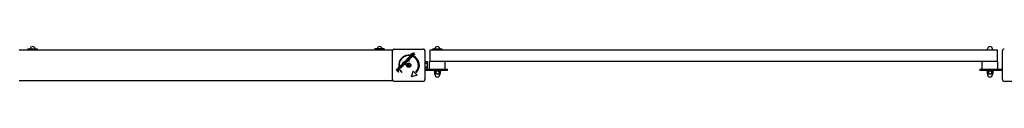
# Model space of a CAD drawing. Units: millimetres. Extents: x -4230 to 4230, y -2412 to 2412.
# Drawn here: x -483 to 2068, y -2412 to -2322 of the extents above; entities that cross this region are included whole.
import ezdxf

# ---------------------------------------------------------------- set-up
doc = ezdxf.new("R2010")
doc.units = ezdxf.units.MM
doc.header["$LTSCALE"] = 50
doc.layers.add('SW_Toestellen', color=2, linetype='Continuous')

msp = doc.modelspace()

# ---------------------------------------------------------------- linework, layer by layer
at = {"layer": 'SW_Toestellen'}
for p, q in [((-484, -2330), (484, -2330)), ((-461.6, -2330), (-461.6, -2327.6)), ((-461.6, -2327.6), (-437.6, -2327.6)), ((-437.6, -2327.6), (-437.6, -2330)), ((437.5, -2330), (437.5, -2327.6)), ((461.5, -2327.6), (437.5, -2327.6)), ((461.5, -2327.6), (461.5, -2330)), ((483, -2407), (483, -2333)), ((488, -2328), (562, -2328)), ((529.6, -2343.9), (528.2, -2345.2)), ((531.3, -2340.3), (532.1, -2339.6)), ((533.3, -2342.4), (531.3, -2340.3)), ((532.1, -2339.6), (537.1, -2344.5)), ((536.3, -2345.3), (535.7, -2344.8)), ((535.8, -2347.5), (537.2, -2346.1)), ((537.1, -2344.5), (536.3, -2345.3)), ((537.8, -2338.3), (537.5, -2339.3)), ((537.6, -2343.2), (537.7, -2342.2)), ((567, -2333), (567, -2407)), ((580.4, -2330), (2049.6, -2330)), ((580.4, -2360), (580.4, -2330)), ((587, -2330), (587, -2327.6)), ((587, -2327.6), (611, -2327.6)), ((611, -2327.6), (611, -2330)), ((2024.7, -2330), (2024.7, -2327.9)), ((2037.2, -2330), (2037.2, -2327.9)), ((2049.6, -2330), (2049.6, -2360)), ((2063, -2407), (2063, -2333)), ((501.9, -2372.9), (502.7, -2372.1)), ((502.7, -2372.1), (506.1, -2375.5)), ((505.4, -2371.9), (504.4, -2372.1)), ((505.1, -2372.9), (507.8, -2370.2)), ((506.4, -2372.6), (508.3, -2370.8)), ((507.5, -2367.4), (510.6, -2364.2)), ((508.1, -2368), (507.5, -2367.4)), ((510, -2366.2), (508.1, -2368)), ((509.6, -2362.1), (510.4, -2361.3)), ((514.6, -2367), (509.6, -2362.1)), ((510.8, -2370.8), (510, -2366.2)), ((510.4, -2361.3), (515.3, -2366.3)), ((510.6, -2364.2), (511.4, -2368.8)), ((513.8, -2367.8), (510.8, -2370.8)), ((511.4, -2368.8), (513.1, -2367.1)), ((513.1, -2361.7), (513.9, -2361)), ((516.5, -2365.1), (513.1, -2361.7)), ((513.1, -2367.1), (513.8, -2367.8)), ((513.9, -2361), (517.2, -2364.4)), ((515.3, -2366.3), (514.6, -2367)), ((515.9, -2358.5), (518.5, -2359.5)), ((517.8, -2363.8), (515.9, -2358.5)), ((517.2, -2364.4), (516.5, -2365.1)), ((517.7, -2360.6), (518.6, -2363)), ((518.6, -2363), (517.8, -2363.8)), ((518, -2356.4), (523.3, -2358.3)), ((519, -2359), (518, -2356.4)), ((520.7, -2361.2), (518, -2360.2)), ((519.7, -2358.5), (520.7, -2361.1)), ((522.5, -2359.1), (520.1, -2358.2)), ((520.5, -2354.3), (521.3, -2353.6)), ((526, -2359.9), (520.5, -2354.3)), ((520.7, -2361.1), (520.7, -2361.2)), ((521.3, -2353.6), (526.8, -2359.1)), ((523.3, -2358.3), (522.5, -2359.1)), ((524, -2353.3), (523, -2353.6)), ((523.7, -2354.3), (526.4, -2351.6)), ((523.8, -2354.5), (523.7, -2354.3)), ((525, -2354), (526.8, -2352.2)), ((526.8, -2359.1), (526, -2359.9)), ((528.1, -2349.2), (527.1, -2349.5)), ((527.7, -2350.2), (530.4, -2347.5)), ((527.9, -2350.4), (527.7, -2350.2)), ((529.1, -2350), (530.9, -2348.1)), ((567.6, -2362.7), (567, -2362.7)), ((567.6, -2365.1), (567.6, -2360.2)), ((567.6, -2360.2), (572.6, -2360.2)), ((567.6, -2374.9), (567.6, -2365.1)), ((567.6, -2365.1), (572.6, -2365.1)), ((573.4, -2361.5), (572.6, -2360.2)), ((573.4, -2362.6), (573.4, -2361.5)), ((573.4, -2370), (573.4, -2362.6)), ((573.4, -2377.4), (573.4, -2370)), ((579, -2360), (580.4, -2360)), ((579, -2380), (579, -2360)), ((2049.6, -2360), (580.4, -2360)), ((619, -2380), (619, -2360)), ((2010.9, -2380), (2010.9, -2360)), ((2049.6, -2360), (2050.9, -2360)), ((2050.9, -2380), (2050.9, -2360)), ((492.7, -2382.1), (493.5, -2381.3)), ((498.2, -2387.7), (492.7, -2382.1)), ((493.5, -2381.3), (499, -2386.9)), ((494.5, -2380.3), (495.3, -2379.5)), ((496.6, -2382.3), (494.5, -2380.3)), ((495.3, -2379.5), (497.1, -2381.2)), ((497, -2377.8), (497.8, -2377)), ((498.6, -2379.3), (497, -2377.8)), ((497.8, -2377), (501.2, -2380.4)), ((499, -2386.9), (498.2, -2387.7)), ((500.2, -2373.3), (499.5, -2374)), ((500.5, -2381.1), (499.9, -2380.6)), ((501.2, -2380.4), (500.5, -2381.1)), ((501.7, -2381.6), (502.5, -2380.9)), ((503.4, -2374.4), (501.9, -2372.9)), ((503.8, -2377.7), (503.4, -2376.8)), ((505.3, -2376.3), (504.8, -2375.7)), ((505.2, -2373), (505.1, -2372.9)), ((506.1, -2375.5), (505.3, -2376.3)), ((507.3, -2387.6), (506.4, -2388.5)), ((532.3, -2399.9), (536.1, -2385.4)), ((546.7, -2396), (532.3, -2399.9)), ((536.1, -2385.4), (546.7, -2396)), ((545, -2388.9), (543.2, -2387.1)), ((567.6, -2377.3), (567, -2377.3)), ((567, -2380), (621, -2380)), ((567, -2380), (621, -2380)), ((621, -2384), (567, -2384)), ((621, -2384), (567, -2384)), ((567.6, -2374.9), (572.6, -2374.9)), ((567.6, -2379.8), (567.6, -2374.9)), ((567.6, -2379.8), (572.6, -2379.8)), ((573.4, -2378.5), (572.6, -2379.8)), ((573.4, -2378.5), (573.4, -2377.4)), ((591, -2384), (591, -2385.6)), ((607, -2385.6), (591, -2385.6)), ((592.5, -2385.6), (591.5, -2386.2)), ((591.5, -2386.2), (591.5, -2391.5)), ((592.5, -2392.1), (591.5, -2391.5)), ((592.5, -2392.1), (593.4, -2392.1)), ((592.8, -2392.1), (592.8, -2394.3)), ((593.4, -2392.1), (599, -2392.1)), ((595.3, -2386.2), (595.3, -2391.5)), ((599, -2392.1), (604.7, -2392.1)), ((602.8, -2386.2), (602.8, -2391.5)), ((604.7, -2392.1), (605.5, -2392.1)), ((605.3, -2392.1), (605.3, -2394.3)), ((605.5, -2385.6), (606.6, -2386.2)), ((605.5, -2392.1), (606.6, -2391.5)), ((606.6, -2386.2), (606.6, -2391.5)), ((607, -2384), (607, -2385.6)), ((621, -2380), (625, -2380)), ((621, -2380), (625, -2380)), ((625, -2384), (621, -2384)), ((625, -2384), (621, -2384)), ((625, -2384), (625, -2380)), ((625, -2384), (625, -2380)), ((2005, -2380), (2005, -2384)), ((2005, -2380), (2009, -2380)), ((2005, -2380), (2005, -2384)), ((2005, -2380), (2009, -2380)), ((2009, -2384), (2005, -2384)), ((2009, -2384), (2005, -2384)), ((2009, -2380), (2063, -2380)), ((2009, -2380), (2063, -2380)), ((2063, -2384), (2009, -2384)), ((2063, -2384), (2009, -2384)), ((2022.9, -2384), (2022.9, -2385.6)), ((2038.9, -2385.6), (2022.9, -2385.6)), ((2024.4, -2385.6), (2023.4, -2386.2)), ((2023.4, -2386.2), (2023.4, -2391.5)), ((2024.4, -2392.1), (2023.4, -2391.5)), ((2024.4, -2392.1), (2025.3, -2392.1)), ((2024.7, -2392.1), (2024.7, -2394.3)), ((2025.3, -2392.1), (2030.9, -2392.1)), ((2027.2, -2386.2), (2027.2, -2391.5)), ((2030.9, -2392.1), (2036.6, -2392.1)), ((2034.7, -2386.2), (2034.7, -2391.5)), ((2036.6, -2392.1), (2037.4, -2392.1)), ((2037.2, -2392.1), (2037.2, -2394.3)), ((2037.4, -2385.6), (2038.5, -2386.2)), ((2037.4, -2392.1), (2038.5, -2391.5)), ((2038.5, -2386.2), (2038.5, -2391.5)), ((2038.9, -2384), (2038.9, -2385.6)), ((-484, -2410), (484, -2410)), ((562, -2412), (488, -2412)), ((2142, -2412), (2068, -2412))]:
    msp.add_line(p, q, dxfattribs=at)
for radius in [5.5, 4.75]:
    msp.add_circle((525, -2370), radius, dxfattribs=at)
for centre, radius, start, end in [((-449.6, -2327.9), 6.25, 3.2436, 176.7564), ((449.5, -2327.9), 6.25, 3.2436, 176.7564), ((488, -2333), 5, 90, 180), ((525.9, -2370.3), 26.7, 82.0349, 188.044), ((525, -2370), 25, 82.5524, 187.5324), ((525.9, -2370.3), 26.7, 315.7639, 64.9398), ((562, -2333), 5, 0, 90), ((599, -2327.9), 6.25, 3.2436, 176.7564), ((2030.9, -2327.9), 6.25, 0, 180), ((2068, -2333), 5, 90, 180), ((523.7, -2370), 0.712, 145.9507, 214.0493), ((516.4, -2365), 8.2, 325.9507, 334.0493), ((516.4, -2375), 8.2, 25.9507, 34.0493), ((524.4, -2368.9), 0.712, 85.9507, 154.0493), ((524.4, -2371.1), 0.712, 205.9507, 274.0493), ((525, -2360), 8.2, 265.9507, 274.0493), ((525, -2380), 8.2, 85.9507, 94.0493), ((525.6, -2368.9), 0.712, 25.9507, 94.0493), ((525.6, -2371.1), 0.712, 265.9507, 334.0493), ((533.6, -2365), 8.2, 205.9507, 214.0493), ((533.6, -2375), 8.2, 145.9507, 154.0493), ((526.3, -2370), 0.712, 325.9507, 34.0493), ((525, -2370), 25, 316.7367, 64.3173), ((525.9, -2370.3), 26.7, 205.1011, 223.1039), ((525, -2370), 25, 205.7262, 224.8669), ((599, -2394.3), 6.25, 180, 0), ((2030.9, -2394.3), 6.25, 180, 0), ((488, -2407), 5, 180, 270), ((562, -2407), 5, 270, 0), ((2068, -2407), 5, 180, 270)]:
    msp.add_arc(centre, radius, start, end, dxfattribs=at)
for points, knots in [([(527, -2348.1), (527, -2348.1), (527.2, -2347.4), (527.7, -2346.8)], [0.958958, 0.958958, 0.958958, 1, 2, 2, 2]), ([(504.4, -2372), (504.2, -2371.3), (504.5, -2370), (505.1, -2369.4)], [0.0931, 0.0931, 0.0931, 1, 2, 2, 2]), ([(508.3, -2370.8), (508.6, -2371.2), (508.5, -2371.8), (508.4, -2372)], [-2, -2, -2, -1, -0.564675, -0.564675, -0.564675]), ([(508.7, -2369.5), (509.5, -2370.3), (509.5, -2371.7), (509.4, -2372)], [0, 0, 0, 1, 1.366231, 1.366231, 1.366231]), ([(515.9, -2368.6), (515.7, -2368.4), (515.7, -2368.1), (515.7, -2368)], [0, 0, 0, 1, 1.2176, 1.2176, 1.2176]), ([(517.1, -2368), (517.1, -2368.1), (517.1, -2368.4), (516.9, -2368.6)], [0.787815, 0.787815, 0.787815, 1, 2, 2, 2]), ([(523, -2353.6), (522.8, -2352.8), (523, -2352), (523, -2351.9)], [0, 0, 0, 1, 1.131169, 1.131169, 1.131169]), ([(523.7, -2350.9), (524.5, -2350), (526.3, -2350.1), (527, -2350.6)], [0, 0, 0, 1, 1.829571, 1.829571, 1.829571]), ([(527, -2354.8), (526.3, -2355.3), (524.7, -2355.3), (523.8, -2354.5)], [0.199257, 0.199257, 0.199257, 1, 2, 2, 2]), ([(527, -2352.5), (527.1, -2352.8), (527.1, -2353.2), (527, -2353.4)], [-1.66823, -1.66823, -1.66823, -1, -0.613821, -0.613821, -0.613821])]:
    msp.add_open_spline(points, degree=2, knots=knots, dxfattribs=at)
for points in [[(527.7, -2346.8), (528.6, -2346), (530.5, -2346), (531.4, -2346.8)], [(531.9, -2346.3), (531.1, -2345.4), (530.9, -2343.6), (531.6, -2342.9)], [(531.4, -2346.8), (532.1, -2347.6), (532.2, -2349.7), (531.4, -2350.4)], [(531.6, -2342.9), (532, -2342.5), (532.8, -2342.3), (533.3, -2342.4)], [(535.3, -2346.6), (534.6, -2347.2), (532.7, -2347.1), (531.9, -2346.3)], [(532.7, -2345.5), (532.2, -2344.9), (532.1, -2343.8), (532.5, -2343.4)], [(532.5, -2343.4), (532.9, -2343), (534.1, -2343.1), (534.6, -2343.6)], [(534.8, -2345.6), (534.4, -2346.1), (533.3, -2346), (532.7, -2345.5)], [(534.6, -2343.6), (535.2, -2344.1), (535.2, -2345.2), (534.8, -2345.6)], [(535.4, -2341.3), (534.9, -2340.8), (535, -2339.5), (535.7, -2338.9)], [(535.7, -2344.8), (535.9, -2345.2), (535.7, -2346.2), (535.3, -2346.6)], [(537.3, -2341.4), (536.6, -2341.7), (535.7, -2341.7), (535.4, -2341.3)], [(535.7, -2338.9), (536.2, -2338.4), (537.2, -2338.1), (537.8, -2338.3)], [(536.2, -2339.5), (536, -2339.8), (535.9, -2340.3), (536.1, -2340.5)], [(536.1, -2340.5), (536.4, -2340.8), (537.1, -2340.4)], [(537.5, -2339.3), (537.2, -2339.1), (536.5, -2339.2), (536.2, -2339.5)], [(537.1, -2340.4), (537.3, -2340.3), (537.5, -2340.3)], [(537.7, -2341.3), (537.4, -2341.4), (537.3, -2341.4)], [(537.5, -2340.3), (538.3, -2340), (539.1, -2340), (539.5, -2340.3)], [(539.2, -2342.6), (538.8, -2343), (538, -2343.3), (537.6, -2343.2)], [(538.8, -2341.1), (538.5, -2340.9), (537.7, -2341.3)], [(537.7, -2342.2), (538, -2342.3), (538.5, -2342.2), (538.7, -2342)], [(538.7, -2342), (538.9, -2341.8), (538.9, -2341.3), (538.8, -2341.1)], [(539.5, -2340.3), (539.9, -2340.8), (539.8, -2342.1), (539.2, -2342.6)], [(504.4, -2372.1), (504.4, -2372.1), (504.4, -2372)], [(505.1, -2369.4), (505.9, -2368.6), (507.9, -2368.7), (508.7, -2369.5)], [(505.8, -2370.1), (505.5, -2370.5), (505.3, -2371.3), (505.4, -2371.9)], [(507.8, -2370.2), (507.3, -2369.7), (506.3, -2369.7), (505.8, -2370.1)], [(508.4, -2372), (508.3, -2372.2), (508.1, -2372.4)], [(509.4, -2372), (509.2, -2372.6), (508.8, -2373.1)], [(515.7, -2368), (515.8, -2367.8), (515.9, -2367.6)], [(515.9, -2367.6), (516.1, -2367.4), (516.7, -2367.4), (516.9, -2367.6)], [(516.9, -2368.6), (516.7, -2368.8), (516.1, -2368.8), (515.9, -2368.6)], [(516.9, -2367.6), (517, -2367.8), (517.1, -2368)], [(517.2, -2359.8), (517.4, -2360), (517.6, -2360.4), (517.7, -2360.6)], [(518, -2360.2), (517.7, -2360.1), (517.4, -2359.9), (517.2, -2359.8)], [(517.8, -2366.7), (517.6, -2366.5), (517.6, -2365.9), (517.8, -2365.7)], [(517.8, -2365.7), (518, -2365.5), (518.6, -2365.5), (518.8, -2365.7)], [(518.8, -2366.7), (518.6, -2366.9), (518, -2366.9), (517.8, -2366.7)], [(518.5, -2359.5), (518.8, -2359.6), (519.2, -2359.8), (519.4, -2359.9)], [(518.8, -2365.7), (519, -2365.9), (519, -2366.5), (518.8, -2366.7)], [(519.4, -2359.9), (519.2, -2359.6), (519, -2359.1), (519, -2359)], [(519.3, -2357.7), (519.4, -2357.8), (519.6, -2358.2), (519.7, -2358.5)], [(520.1, -2358.2), (520, -2358.2), (519.5, -2357.9), (519.3, -2357.7)], [(523, -2351.9), (523.2, -2351.4), (523.7, -2350.9)], [(524.4, -2351.6), (524, -2351.9), (523.9, -2352.7), (524, -2353.3)], [(526.4, -2351.6), (525.9, -2351.2), (524.8, -2351.1), (524.4, -2351.6)], [(526.7, -2353.9), (526.3, -2354.3), (525.4, -2354.3), (525, -2354)], [(527, -2353.4), (526.9, -2353.6), (526.7, -2353.9)], [(526.8, -2352.2), (526.9, -2352.3), (527, -2352.5)], [(527, -2349.2), (526.9, -2348.6), (527, -2348.1)], [(527.1, -2349.5), (527, -2349.4), (527, -2349.2)], [(527, -2350.6), (527.1, -2350.8), (527.3, -2350.9)], [(527.3, -2354.5), (527.2, -2354.7), (527, -2354.8)], [(527.3, -2350.9), (528.1, -2351.7), (528.1, -2353.7), (527.3, -2354.5)], [(531.4, -2350.4), (530.6, -2351.3), (528.7, -2351.2), (527.9, -2350.4)], [(528.5, -2347.5), (528.1, -2347.9), (527.9, -2348.7), (528.1, -2349.2)], [(530.4, -2347.5), (529.9, -2347.1), (528.9, -2347.1), (528.5, -2347.5)], [(530.7, -2349.8), (530.3, -2350.2), (529.5, -2350.3), (529.1, -2350)], [(530.9, -2348.1), (531.2, -2348.6), (531.1, -2349.4), (530.7, -2349.8)], [(497.7, -2383.1), (497.5, -2383.1), (497.1, -2382.8), (496.6, -2382.3)], [(497.1, -2381.2), (497.7, -2381.9), (498.5, -2382), (498.9, -2381.6)], [(499.3, -2382.6), (498.9, -2382.9), (498.1, -2383.2), (497.7, -2383.1)], [(499.3, -2380.4), (499.3, -2380.2), (499, -2379.8), (498.6, -2379.3)], [(498.9, -2381.6), (499.2, -2381.3), (499.4, -2380.7), (499.3, -2380.4)], [(499.4, -2376.2), (499.2, -2376), (499.2, -2375.5), (499.4, -2375.3)], [(499.9, -2380.6), (500, -2381.2), (499.7, -2382.1), (499.3, -2382.6)], [(499.4, -2375.3), (499.6, -2375.1), (500.1, -2375.1), (500.3, -2375.3)], [(500.3, -2376.3), (500.1, -2376.4), (499.6, -2376.4), (499.4, -2376.2)], [(500.3, -2375.3), (500.5, -2375.5), (500.5, -2376.1), (500.3, -2376.3)], [(504, -2376.4), (504.4, -2376.1), (504.2, -2375.1), (503.4, -2374.4)], [(503.4, -2376.8), (503.6, -2376.7), (503.9, -2376.6), (504, -2376.4)], [(504.6, -2377.2), (504.4, -2377.4), (504, -2377.6), (503.8, -2377.7)], [(504.8, -2375.7), (505, -2376.2), (504.9, -2376.9), (504.6, -2377.2)], [(508.8, -2373.1), (507.9, -2373.9), (506.1, -2373.9), (505.2, -2373)], [(508.1, -2372.4), (507.7, -2372.8), (506.8, -2372.9), (506.4, -2372.6)]]:
    msp.add_open_spline(points, degree=2, dxfattribs=at)
for points in [[(573.4, -2362.6), (573.4, -2361.5), (572.6, -2360.2)], [(572.6, -2365.1), (573.4, -2363.8), (573.4, -2362.6)], [(573.4, -2370), (573.4, -2367.7), (572.6, -2365.1)], [(572.6, -2374.9), (573.4, -2372.3), (573.4, -2370)], [(573.4, -2377.4), (573.4, -2376.2), (572.6, -2374.9)], [(572.6, -2379.8), (573.4, -2378.5), (573.4, -2377.4)], [(593.4, -2385.6), (592.5, -2385.6), (591.5, -2386.2)], [(591.5, -2391.5), (592.5, -2392.1), (593.4, -2392.1)], [(595.3, -2386.2), (594.3, -2385.6), (593.4, -2385.6)], [(593.4, -2392.1), (594.3, -2392.1), (595.3, -2391.5)], [(599, -2385.6), (597.3, -2385.6), (595.3, -2386.2)], [(595.3, -2391.5), (597.3, -2392.1), (599, -2392.1)], [(602.8, -2386.2), (600.8, -2385.6), (599, -2385.6)], [(599, -2392.1), (600.8, -2392.1), (602.8, -2391.5)], [(604.7, -2385.6), (603.8, -2385.6), (602.8, -2386.2)], [(602.8, -2391.5), (603.8, -2392.1), (604.7, -2392.1)], [(606.6, -2386.2), (605.5, -2385.6), (604.7, -2385.6)], [(604.7, -2392.1), (605.5, -2392.1), (606.6, -2391.5)], [(2025.3, -2385.6), (2024.4, -2385.6), (2023.4, -2386.2)], [(2023.4, -2391.5), (2024.4, -2392.1), (2025.3, -2392.1)], [(2027.2, -2386.2), (2026.2, -2385.6), (2025.3, -2385.6)], [(2025.3, -2392.1), (2026.2, -2392.1), (2027.2, -2391.5)], [(2030.9, -2385.6), (2029.2, -2385.6), (2027.2, -2386.2)], [(2027.2, -2391.5), (2029.2, -2392.1), (2030.9, -2392.1)], [(2034.7, -2386.2), (2032.7, -2385.6), (2030.9, -2385.6)], [(2030.9, -2392.1), (2032.7, -2392.1), (2034.7, -2391.5)], [(2036.6, -2385.6), (2035.7, -2385.6), (2034.7, -2386.2)], [(2034.7, -2391.5), (2035.7, -2392.1), (2036.6, -2392.1)], [(2038.5, -2386.2), (2037.4, -2385.6), (2036.6, -2385.6)], [(2036.6, -2392.1), (2037.4, -2392.1), (2038.5, -2391.5)]]:
    msp.add_rational_spline(points, [1, 1.0379548493, 1], degree=2, dxfattribs=at)

doc.saveas('drawing.dxf')
